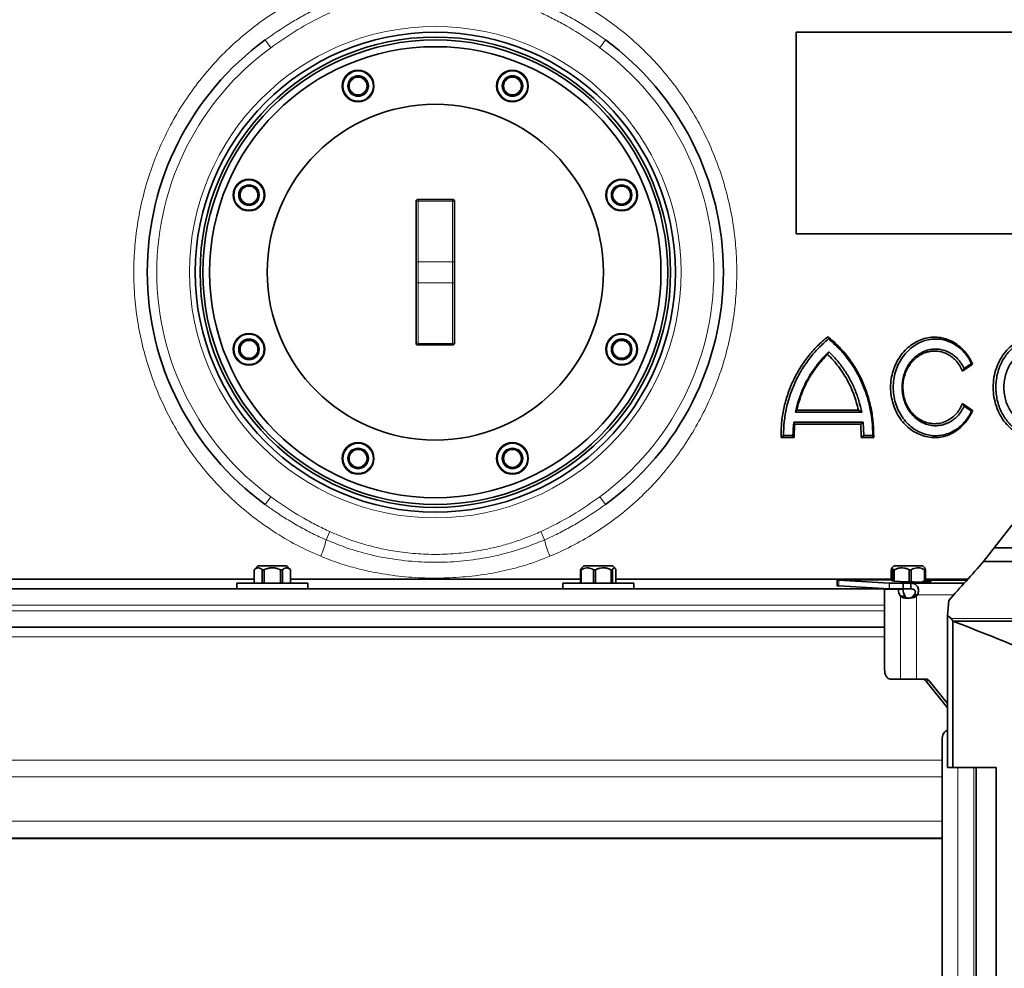
# Model space of a CAD drawing. Units: millimetres. Extents: x 2 to 3448, y 0 to 3829.
# Drawn here: x 653 to 1166, y 2511 to 3005 of the extents above; entities that cross this region are included whole.
import ezdxf

# ---------------------------------------------------------------- set-up
doc = ezdxf.new("R2010")
doc.units = ezdxf.units.MM

# ---------------------------------------------------------------- blocks, each defined once
blk = doc.blocks.new('3024500-front')
at = {"color": 8, "linetype": 'Continuous', "lineweight": 18}
for p, q in [((-85.68, 1251.98), (-88.63, 1256.01)), ((88.63, 1256.01), (85.68, 1251.98)), ((-9, 1172.06), (-9, 1172.9)), ((-9, 1172.06), (-9, 1140.48)), ((9, 1172.06), (-9, 1172.06)), ((9, 1172.06), (9, 1172.9)), ((9, 1140.48), (9, 1172.06)), ((-9, 1140.48), (-9, 1129.52)), ((-9, 1140.48), (9, 1140.48)), ((9, 1129.52), (9, 1140.48)), ((9, 1129.52), (-9, 1129.52)), ((-9, 1129.52), (-9, 1097.94)), ((9, 1097.94), (9, 1129.52)), ((-9, 1097.94), (9, 1097.94)), ((-9, 1097.1), (-9, 1097.94)), ((9, 1097.1), (9, 1097.94)), ((-85.68, 1018.02), (-88.63, 1013.99)), ((88.63, 1013.99), (85.68, 1018.02)), ((-56.9, 995.58), (-54.94, 999.87)), ((56.9, 995.58), (54.94, 999.87)), ((210.19, 974.56), (210.13, 971.56)), ((236.39, 973), (236.33, 970)), ((236.39, 973), (275.42, 973)), ((236.46, 973), (236.46, 970)), ((255.47, 973.77), (255.47, 973.55)), ((242.14, 966.22), (242.14, 923)), ((250.52, 966.22), (250.52, 923)), ((270.04, 967), (251.15, 967)), ((233.91, 961.5), (-570, 961.5)), ((-570, 958.5), (0, 958.5)), ((0, 958.5), (233.91, 958.5)), ((327.03, 954.58), (268.56, 954.58)), ((233.91, 945), (-570, 945)), ((255.33, 922.12), (257.09, 922.12)), ((-570, 880.77), (263.84, 880.77)), ((272.07, 877), (272.07, 538)), ((280.45, 877), (280.45, 538)), ((263.84, 872.11), (-565, 872.11)), ((-525, 849.02), (263.84, 849.02)), ((263.84, 840.36), (-520, 840.36))]:
    blk.add_line(p, q, dxfattribs=at)
at = {"color": 7, "linetype": 'Continuous', "lineweight": 35}
for p, q in [((187.92, 1260), (187.92, 1155)), ((187.96, 1260), (187.92, 1260)), ((187.96, 1260), (187.96, 1155)), ((326, 1260), (187.96, 1260)), ((-10, 1140.32), (-10, 1171.9)), ((-9, 1172.9), (9, 1172.9)), ((10, 1171.9), (10, 1140.32)), ((187.96, 1155), (187.92, 1155)), ((326, 1155), (187.96, 1155)), ((-10, 1129.68), (-10, 1140.32)), ((10, 1140.32), (10, 1129.68)), ((-10, 1098.1), (-10, 1129.68)), ((10, 1129.68), (10, 1098.1)), ((9, 1097.1), (-9, 1097.1)), ((279.78, 1087.09), (274.5, 1083.48)), ((275.37, 1084.87), (279.19, 1087.48)), ((279.78, 1087.09), (279.19, 1087.48)), ((275.37, 1084.87), (274.5, 1083.48)), ((274.5, 1066.52), (279.78, 1062.91)), ((187.56, 1062.1), (188.14, 1063.1)), ((222.01, 1062.1), (187.56, 1062.1)), ((188.14, 1063.1), (220.29, 1063.1)), ((222.01, 1062.1), (220.29, 1063.1)), ((279.19, 1062.52), (275.37, 1065.13)), ((186.6, 1056.85), (187.05, 1055.9)), ((186.63, 1056.9), (222.74, 1056.9)), ((222.74, 1056.9), (221.5, 1055.9)), ((222.74, 1056.9), (223.12, 1049.9)), ((187.05, 1055.9), (186.77, 1048.9)), ((221.5, 1055.9), (187.05, 1055.9)), ((221.78, 1048.9), (221.5, 1055.9)), ((180.01, 1048.9), (181.31, 1049.9)), ((186.77, 1048.9), (180.01, 1048.9)), ((181.31, 1049.9), (186.24, 1049.9)), ((186.24, 1049.9), (186.21, 1049.85)), ((186.77, 1048.9), (186.21, 1049.85)), ((223.12, 1049.9), (221.78, 1048.9)), ((228.27, 1048.9), (221.78, 1048.9)), ((223.12, 1049.9), (227.82, 1049.9)), ((228.27, 1048.9), (227.82, 1049.9)), ((300.43, 1003.45), (290.99, 991.46)), ((290.99, 991.46), (285.48, 984.25)), ((419.52, 991.46), (290.99, 991.46)), ((-92.37, 982), (-94.37, 980)), ((-94.37, 980), (-94.37, 973)), ((-94.35, 980), (-94.37, 980)), ((-94.35, 980), (-94.35, 973)), ((-92.37, 982), (-77.37, 982)), ((-90.11, 973), (-90.11, 980)), ((-89.11, 980), (-90.11, 980)), ((-89.11, 980), (-89.11, 973)), ((-80.62, 973), (-80.62, 980)), ((-79.63, 980), (-80.62, 980)), ((-79.63, 980), (-79.63, 973)), ((-75.37, 980), (-77.37, 982)), ((-75.37, 980), (-75.38, 980)), ((-75.38, 973), (-75.38, 980)), ((-75.37, 973), (-75.37, 980)), ((76.03, 980), (75.67, 980)), ((75.67, 973), (75.67, 980)), ((76.03, 980), (76.03, 973)), ((77.37, 982), (76.16, 980.79)), ((77.37, 982), (92.37, 982)), ((83.46, 980), (82.33, 980)), ((82.33, 973), (82.33, 980)), ((83.46, 980), (83.46, 973)), ((92.3, 980), (91.53, 980)), ((91.53, 973), (91.53, 980)), ((92.3, 980), (92.3, 973)), ((93.57, 980.79), (92.37, 982)), ((94.06, 973), (94.06, 980)), ((237.39, 980), (237.39, 974.47)), ((238.79, 982), (237.72, 980.93)), ((238.96, 980), (238.28, 980)), ((238.28, 974.17), (238.28, 980)), ((238.79, 982), (253.79, 982)), ((238.96, 980), (238.96, 974.12)), ((247.85, 980), (246.71, 980)), ((246.71, 973.68), (246.71, 980)), ((247.85, 980), (247.85, 973.64)), ((254.86, 980.93), (253.79, 982)), ((255.19, 980), (254.72, 980)), ((254.72, 973.89), (254.72, 980)), ((255.19, 980), (255.19, 973.89)), ((417.2, 984.25), (285.48, 984.25)), ((-237.09, 975), (-94.37, 975)), ((-237.09, 975), (-94.37, 975)), ((-75.37, 975), (75.67, 975)), ((-75.37, 975), (0, 975)), ((0, 975), (75.67, 975)), ((94.06, 975), (237.39, 975)), ((94.06, 975), (237.39, 975)), ((209.24, 974.66), (209.17, 971.66)), ((236.39, 973), (210.19, 974.56)), ((239.08, 974.11), (244.96, 973.77)), ((255.13, 975), (277.28, 975)), ((255.13, 975), (277.25, 975)), ((-561.5, 970), (236.46, 970)), ((-103.37, 973), (-103.37, 970)), ((-103.37, 973), (-66.37, 973)), ((-66.37, 970), (-66.37, 973)), ((66.37, 973), (66.37, 970)), ((66.37, 973), (103.37, 973)), ((103.37, 970), (103.37, 973)), ((236.33, 970), (210.13, 971.56)), ((227.79, 970.51), (227.79, 970)), ((241.04, 969.93), (233.91, 969.93)), ((233.91, 969.93), (233.91, 928)), ((243.52, 973), (236.46, 973)), ((243.52, 970), (236.46, 970)), ((241.04, 969.93), (243.46, 969.93)), ((243.52, 973), (243.52, 970)), ((243.52, 973), (247.63, 973)), ((243.52, 970), (247.63, 970)), ((275.41, 973), (247.63, 973)), ((247.63, 973), (247.63, 970)), ((253.41, 973.54), (253.42, 973.89)), ((255.47, 973.77), (253.42, 973.89)), ((253.42, 973.89), (255.4, 973.89)), ((242.14, 966.22), (244.57, 966.22)), ((250.52, 966.22), (248.76, 966.22)), ((251.15, 967), (249.39, 967)), ((266.7, 956.23), (267.34, 963.98)), ((268.56, 954.58), (266.7, 956.23)), ((266.7, 877), (266.7, 956.23)), ((-565, 950), (233.91, 950)), ((269.38, 877), (269.38, 953.25)), ((325.24, 953.19), (269.5, 953.19)), ((236.85, 923), (242.14, 923)), ((250.52, 923), (242.14, 923)), ((250.52, 923), (255.37, 923)), ((266.7, 908.06), (255.33, 922.12)), ((266.7, 910.24), (257.09, 922.12)), ((263.84, 891.24), (263.84, 550.07)), ((269.38, 877), (266.7, 877)), ((291.94, 877), (269.38, 877)), ((281.68, 609.27), (281.68, 877)), ((291.94, 562.91), (291.94, 877)), ((-520, 840), (263.84, 840)), ((263.84, 840), (-520, 840))]:
    blk.add_line(p, q, dxfattribs=at)
at = {"color": 7, "linetype": 'Continuous', "lineweight": 35, "flags": 128}
for points in [[(211.85, 974.73), (210.98, 974.73), (210.25, 974.73), (209.7, 974.71), (209.36, 974.69), (209.24, 974.66), (209.34, 974.63), (209.66, 974.6), (210.19, 974.56)], [(211.85, 974.73), (227.54, 974.66), (237.39, 974.61)], [(238.03, 974.29), (237.92, 974.28), (237.85, 974.24), (238.02, 974.2), (238.44, 974.16), (239.08, 974.11)], [(255.13, 974.55), (258.36, 974.54), (273.49, 974.5), (276.81, 974.5)], [(255.4, 973.89), (256.55, 973.89), (257.4, 973.91), (257.93, 973.95), (258.08, 973.99), (257.85, 974.03), (257.26, 974.09), (256.34, 974.14), (255.19, 974.19)], [(244.96, 973.77), (246.02, 973.71), (247.33, 973.66), (248.81, 973.62), (250.37, 973.58), (251.92, 973.55), (253.37, 973.54), (254.64, 973.54), (255.65, 973.55), (256.34, 973.58), (256.68, 973.62), (256.64, 973.66), (256.23, 973.71), (255.47, 973.77)], [(233.91, 928), (233.97, 927.02), (234.13, 926.09), (234.41, 925.22), (234.77, 924.46), (235.22, 923.84), (235.72, 923.38), (236.28, 923.1), (236.85, 923)], [(266.7, 896.24), (266.21, 896.15), (265.66, 895.86), (265.15, 895.4), (264.7, 894.78), (264.34, 894.02), (264.07, 893.16), (263.9, 892.22), (263.84, 891.24)]]:
    blk.add_lwpolyline(points, dxfattribs=at)
at = {"color": 8, "linetype": 'Continuous', "lineweight": 18}
for centre, radius in [((0, 1135), 128), ((-40.18, 1232.01), 7.75), ((-40.18, 1232.01), 5.5), ((-40.18, 1232.01), 4.5), ((40.18, 1232.01), 7.75), ((40.18, 1232.01), 5.5), ((40.18, 1232.01), 4.5), ((-97.01, 1175.18), 7.75), ((-97.01, 1175.18), 5.5), ((-97.01, 1175.18), 4.5), ((97.01, 1175.18), 7.75), ((97.01, 1175.18), 5.5), ((97.01, 1175.18), 4.5), ((-97.01, 1094.82), 7.75), ((97.01, 1094.82), 7.75), ((-97.01, 1094.82), 5.5), ((-97.01, 1094.82), 4.5), ((97.01, 1094.82), 5.5), ((97.01, 1094.82), 4.5), ((-40.18, 1037.99), 7.75), ((-40.18, 1037.99), 5.5), ((-40.18, 1037.99), 4.5), ((40.18, 1037.99), 7.75), ((40.18, 1037.99), 5.5), ((40.18, 1037.99), 4.5)]:
    blk.add_circle(centre, radius, dxfattribs=at)
at = {"color": 7, "linetype": 'Continuous', "lineweight": 35}
for centre, radius in [((0, 1135), 125), ((0, 1135), 122.5), ((0, 1135), 121), ((0, 1135), 117.5), ((-40.18, 1232.01), 8.25), ((-40.18, 1232.01), 5), ((40.18, 1232.01), 8.25), ((40.18, 1232.01), 5), ((0, 1135), 87.5), ((-97.01, 1175.18), 8.25), ((-97.01, 1175.18), 5), ((97.01, 1175.18), 8.25), ((97.01, 1175.18), 5), ((-97.01, 1094.82), 8.25), ((97.01, 1094.82), 8.25), ((-97.01, 1094.82), 5), ((97.01, 1094.82), 5), ((-40.18, 1037.99), 8.25), ((40.18, 1037.99), 8.25), ((-40.18, 1037.99), 5), ((40.18, 1037.99), 5)]:
    blk.add_circle(centre, radius, dxfattribs=at)
for centre, radius, start, end in [((0, 1135), 150, 126.219, 233.781), ((0, 1135), 150, 306.219, 53.781), ((-9, 1171.9), 1, 90, 180), ((9, 1171.9), 1, 0, 90), ((-9, 1098.1), 1, 180, 270), ((9, 1098.1), 1, 270, 0), ((210.08, 975.58), 4.02, 257.0078, 270.7127), ((236.46, 972.08), 2.08, 266.5988, 269.9992), ((236.46, 974.04), 1.04, 266.5988, 269.9992), ((247.69, 969.88), 6.65, 179.5975, 213.4563), ((250.11, 969.88), 6.65, 179.5975, 213.4563), ((245.48, 969.51), 4.65, 314.8033, 327.2499), ((247.24, 969.51), 4.65, 314.8033, 327.2499), ((253.56, 920.78), 2.22, 37.2017, 88.5737), ((255.32, 920.78), 2.22, 37.2017, 88.5737)]:
    blk.add_arc(centre, radius, start, end, dxfattribs=at)
at = {"color": 8, "linetype": 'Continuous', "lineweight": 18}
for centre, radius, start, end in [((0, 1135), 145, 126.219, 233.781), ((0, 1135), 145, 306.219, 53.781), ((-9.24, 1170.34), 1.73, 81.9085, 115.8734), ((9.24, 1170.34), 1.73, 64.1266, 98.0915), ((-9.24, 1138.76), 1.73, 81.9085, 115.8734), ((9.24, 1138.76), 1.73, 64.1266, 98.0915), ((-9.24, 1131.24), 1.73, 244.1266, 278.0915), ((9.24, 1131.24), 1.73, 261.9085, 295.8734), ((-9.24, 1099.66), 1.73, 244.1266, 278.0915), ((9.24, 1099.66), 1.73, 261.9085, 295.8734), ((-98.8, 1004.34), 42.8, 336.1066, 348.1935), ((98.8, 1004.34), 42.8, 191.8065, 203.8934)]:
    blk.add_arc(centre, radius, start, end, dxfattribs=at)
at = {"color": 7, "linetype": 'Continuous', "lineweight": 35}
for centre, major_axis, ratio, start_param, end_param in [((266.42, 952.69), (3.03, 0), 0.886574, 0.213498, 0.785259), ((245.34, 952.69), (24.6, 0), 0.109196, 0.188837, 0.213498)]:
    blk.add_ellipse(centre, major_axis=major_axis, ratio=ratio, start_param=start_param, end_param=end_param, dxfattribs=at)
at = {"color": 8, "linetype": 'Continuous', "lineweight": 18}
for points, knots in [([(-59.66, 987.01), (-63.88, 988.9), (-72.36, 992.71), (-84.05, 999.65), (-94.87, 1007.3), (-104.84, 1015.67), (-114.16, 1024.91), (-122.79, 1035.01), (-130.58, 1045.85), (-137.53, 1057.46), (-143.55, 1069.76), (-148.46, 1082.43), (-152.24, 1095.24), (-154.95, 1108.2), (-156.61, 1121.48), (-156.99, 1130.82), (-156.97, 1139.91), (-156.57, 1148.76), (-154.97, 1161.59), (-152.34, 1174.36), (-148.7, 1186.83), (-144.13, 1198.82), (-138.66, 1210.38), (-132.25, 1221.53), (-124.88, 1232.24), (-116.66, 1242.33), (-107.53, 1251.83), (-97.54, 1260.61), (-88.3, 1267.44), (-80.24, 1272.59), (-73.59, 1276.4), (-66.75, 1279.91), (-62.02, 1281.97), (-59.66, 1282.99)], [0, 0, 0, 0, 0.036943, 0.074187, 0.108647, 0.143107, 0.178512, 0.213917, 0.249675, 0.285432, 0.322241, 0.359048, 0.393772, 0.428495, 0.464241, 0.499987, 0.50252, 0.536398, 0.570276, 0.605107, 0.639939, 0.673669, 0.707401, 0.742016, 0.776632, 0.811526, 0.846421, 0.882287, 0.918152, 0.938514, 0.958876, 0.979438, 1, 1, 1, 1]), ([(59.66, 1282.99), (60.93, 1282.45), (66.08, 1280.24), (74.86, 1275.82), (85.79, 1269.21), (96.22, 1261.65), (106.12, 1253.15), (115.34, 1243.81), (123.88, 1233.59), (131.61, 1222.57), (138.43, 1210.87), (144.22, 1198.67), (149.02, 1185.94), (152.76, 1172.69), (155.26, 1159.77), (156.64, 1147.46), (157.12, 1135.77), (156.75, 1123.98), (155.48, 1111.74), (153.19, 1099.22), (149.76, 1086.42), (145.26, 1073.85), (139.76, 1061.73), (133.36, 1050.27), (126.1, 1039.4), (117.9, 1029.08), (108.81, 1019.42), (98.97, 1010.57), (88.33, 1002.5), (76.91, 995.3), (67.2, 990.26), (61.34, 987.73), (59.66, 987.01)], [0, 0, 0, 0, 0.0109861, 0.0447478, 0.0785105, 0.1131967, 0.1478837, 0.1831644, 0.2184454, 0.254723, 0.2910002, 0.326784, 0.362567, 0.3994397, 0.4363117, 0.4670233, 0.4977348, 0.5291573, 0.5605799, 0.5953745, 0.6301698, 0.6659752, 0.7017814, 0.7363782, 0.7709753, 0.8065116, 0.8420478, 0.8773641, 0.9126797, 0.949039, 0.985397, 1, 1, 1, 1]), ([(-88.63, 1256.01), (-84.41, 1258.95), (-78.07, 1263.38), (-69.09, 1268.49), (-62.77, 1271.76), (-58.65, 1273.62), (-56.9, 1274.42)], [0, 0, 0, 0, 0.419611, 0.631187, 0.842758, 1, 1, 1, 1]), ([(56.9, 1274.42), (59.24, 1273.35), (63.92, 1271.21), (70.76, 1267.57), (77.45, 1263.63), (83.42, 1259.76), (87.08, 1257.13), (88.63, 1256.01)], [0, 0, 0, 0, 0.210034, 0.420072, 0.631955, 0.843841, 1, 1, 1, 1]), ([(-54.94, 1270.13), (-56.64, 1269.33), (-62.86, 1266.41), (-73.3, 1260.61), (-81.54, 1254.87), (-85.68, 1251.98)], [0, 0, 0, 0, 0.157037, 0.576964, 1, 1, 1, 1]), ([(85.68, 1251.98), (84.16, 1253.07), (78.59, 1257.08), (70.61, 1262.07), (61.79, 1266.89), (57.23, 1269.05), (54.94, 1270.13)], [0, 0, 0, 0, 0.156395, 0.576575, 0.788291, 1, 1, 1, 1]), ([(-85.68, 1018.02), (-84.16, 1016.93), (-78.59, 1012.92), (-70.61, 1007.93), (-61.79, 1003.11), (-57.23, 1000.95), (-54.94, 999.87)], [0, 0, 0, 0, 0.156395, 0.576575, 0.788291, 1, 1, 1, 1]), ([(54.94, 999.87), (56.64, 1000.67), (62.86, 1003.59), (73.3, 1009.39), (81.54, 1015.13), (85.68, 1018.02)], [0, 0, 0, 0, 0.157037, 0.576964, 1, 1, 1, 1]), ([(-56.9, 995.58), (-59.24, 996.65), (-63.92, 998.79), (-70.76, 1002.43), (-77.45, 1006.37), (-83.42, 1010.24), (-87.08, 1012.87), (-88.63, 1013.99)], [0, 0, 0, 0, 0.210034, 0.420072, 0.631955, 0.843841, 1, 1, 1, 1]), ([(88.63, 1013.99), (84.41, 1011.05), (78.07, 1006.62), (69.09, 1001.51), (62.77, 998.24), (58.65, 996.38), (56.9, 995.58)], [0, 0, 0, 0, 0.419611, 0.631187, 0.842758, 1, 1, 1, 1]), ([(-54.94, 999.87), (-52.06, 998.63), (-46.29, 996.15), (-37.26, 993.2), (-28, 990.85), (-18.04, 989.08), (-7.49, 988.05), (3.7, 987.88), (14.97, 988.67), (24.96, 990.23), (33.55, 992.21), (40.8, 994.32), (47.96, 996.83), (52.62, 998.86), (54.94, 999.87)], [0, 0, 0, 0, 0.083154, 0.166309, 0.251221, 0.336134, 0.433883, 0.531632, 0.632219, 0.732807, 0.799166, 0.865524, 0.932762, 1, 1, 1, 1]), ([(56.9, 995.58), (53.82, 994.31), (46.58, 991.32), (34.7, 987.85), (21.43, 985.23), (7.96, 983.88), (-5.56, 983.77), (-19.04, 984.9), (-32.17, 987.26), (-44.88, 990.71), (-52.89, 993.96), (-56.9, 995.58)], [0, 0, 0, 0, 0.085531, 0.200944, 0.316637, 0.432081, 0.547406, 0.662976, 0.778286, 0.889149, 1, 1, 1, 1]), ([(59.66, 987.01), (57.3, 986.06), (52.56, 984.17), (43.69, 981.34), (33.04, 978.71), (20.45, 976.69), (7.62, 975.64), (-5.62, 975.55), (-19.08, 976.51), (-31.25, 978.38), (-41.83, 980.86), (-50.89, 983.55), (-56.74, 985.85), (-59.66, 987.01)], [0, 0, 0, 0, 0.062701, 0.125608, 0.228711, 0.331829, 0.437835, 0.543846, 0.655911, 0.767963, 0.845289, 0.922694, 1, 1, 1, 1])]:
    blk.add_open_spline(points, degree=3, knots=knots, dxfattribs=at)
at = {"color": 7, "linetype": 'Continuous', "lineweight": 35}
for points, knots in [([(180.01, 1048.9), (180.05, 1051.43), (180.13, 1056.51), (181.34, 1064.04), (183.33, 1071.37), (186.15, 1078.39), (189.7, 1085), (193.98, 1091.12), (198.84, 1096.7), (202.53, 1099.85), (204.38, 1101.42)], [0, 0, 0, 0, 0.124533, 0.249301, 0.374765, 0.499175, 0.62414, 0.749622, 0.874975, 1, 1, 1, 1]), ([(204.73, 1100.21), (202.98, 1098.68), (199.48, 1095.63), (194.87, 1090.26), (190.81, 1084.4), (187.41, 1078.06), (184.7, 1071.35), (182.75, 1064.36), (181.53, 1057.18), (181.38, 1052.33), (181.31, 1049.9)], [0, 0, 0, 0, 0.125405, 0.25017, 0.375508, 0.500847, 0.625596, 0.75078, 0.87518, 1, 1, 1, 1]), ([(204.38, 1101.42), (206.21, 1099.87), (209.89, 1096.76), (214.69, 1091.21), (218.88, 1085.12), (222.34, 1078.51), (225.06, 1071.48), (226.98, 1064.12), (228.15, 1056.55), (228.23, 1051.45), (228.27, 1048.9)], [0, 0, 0, 0, 0.124384, 0.249044, 0.374414, 0.498782, 0.623784, 0.749366, 0.874957, 1, 1, 1, 1]), ([(204.38, 1101.42), (204.43, 1101.22), (204.55, 1100.81), (204.67, 1100.41), (204.73, 1100.21)], [0, 0, 0, 0, 0.501733, 1, 1, 1, 1]), ([(227.82, 1049.9), (227.75, 1052.34), (227.6, 1057.21), (226.42, 1064.43), (224.53, 1071.45), (221.9, 1078.16), (218.58, 1084.49), (214.58, 1090.34), (210, 1095.68), (206.48, 1098.7), (204.73, 1100.21)], [0, 0, 0, 0, 0.125101, 0.250176, 0.375256, 0.500175, 0.625006, 0.750067, 0.875048, 1, 1, 1, 1]), ([(279.78, 1062.91), (279.16, 1061.65), (277.93, 1059.15), (275.44, 1055.91), (272.56, 1053.18), (269.31, 1051.06), (265.79, 1049.6), (262.1, 1048.83), (258.33, 1048.79), (254.59, 1049.48), (250.98, 1050.86), (247.6, 1052.91), (244.56, 1055.57), (241.94, 1058.77), (239.82, 1062.41), (238.25, 1066.41), (237.29, 1070.65), (236.96, 1075.01), (237.29, 1079.37), (238.25, 1083.59), (239.81, 1087.58), (241.94, 1091.22), (244.56, 1094.42), (247.6, 1097.08), (250.98, 1099.14), (254.58, 1100.52), (258.33, 1101.21), (262.09, 1101.17), (265.79, 1100.4), (269.3, 1098.94), (272.56, 1096.82), (275.44, 1094.09), (277.93, 1090.86), (279.16, 1088.35), (279.78, 1087.09)], [0, 0, 0, 0, 0.031281, 0.062507, 0.093775, 0.124965, 0.156224, 0.187389, 0.21865, 0.249806, 0.281084, 0.312247, 0.343552, 0.37473, 0.406066, 0.437257, 0.468713, 0.500152, 0.531323, 0.562714, 0.593874, 0.625246, 0.656387, 0.687733, 0.718852, 0.750175, 0.781283, 0.812595, 0.843708, 0.875025, 0.906158, 0.93749, 0.96865, 1, 1, 1, 1]), ([(279.19, 1087.48), (278.56, 1088.65), (277.31, 1090.98), (274.85, 1093.96), (272.04, 1096.45), (268.9, 1098.35), (265.52, 1099.63), (262, 1100.26), (258.41, 1100.2), (254.87, 1099.47), (251.46, 1098.08), (248.28, 1096.07), (245.42, 1093.5), (242.97, 1090.43), (240.98, 1086.95), (239.52, 1083.16), (238.62, 1079.14), (238.32, 1075.02), (238.62, 1070.89), (239.51, 1066.86), (240.98, 1063.05), (242.97, 1059.57), (245.42, 1056.51), (248.28, 1053.93), (251.45, 1051.93), (254.86, 1050.53), (258.4, 1049.8), (261.99, 1049.74), (265.52, 1050.36), (268.9, 1051.65), (272.04, 1053.55), (274.85, 1056.04), (277.31, 1059.02), (278.57, 1061.35), (279.19, 1062.52)], [0, 0, 0, 0, 0.031474, 0.062636, 0.093919, 0.125099, 0.15636, 0.187562, 0.218801, 0.250026, 0.281245, 0.312493, 0.343692, 0.374959, 0.406138, 0.437424, 0.468583, 0.499887, 0.53103, 0.562502, 0.593855, 0.624979, 0.656315, 0.687432, 0.718773, 0.749886, 0.781228, 0.812343, 0.843685, 0.874804, 0.906143, 0.937267, 0.968618, 1, 1, 1, 1]), ([(332.36, 1075), (332.28, 1073.29), (332.13, 1069.88), (330.92, 1064.95), (329.03, 1060.42), (326.47, 1056.46), (323.36, 1053.22), (319.79, 1050.81), (315.89, 1049.32), (311.81, 1048.8), (307.69, 1049.29), (303.71, 1050.76), (300, 1053.17), (296.73, 1056.41), (294.02, 1060.38), (292.01, 1064.92), (290.76, 1069.85), (290.33, 1074.98), (290.75, 1080.12), (292, 1085.06), (294.02, 1089.61), (296.72, 1093.57), (299.99, 1096.83), (303.69, 1099.23), (307.68, 1100.71), (311.8, 1101.2), (315.87, 1100.69), (319.77, 1099.2), (323.35, 1096.79), (326.47, 1093.55), (329.03, 1089.59), (330.91, 1085.06), (332.13, 1080.13), (332.28, 1076.71), (332.36, 1075)], [0, 0, 0, 0, 0.031221, 0.062492, 0.093798, 0.124956, 0.15628, 0.187412, 0.218699, 0.249897, 0.281096, 0.312385, 0.343521, 0.374846, 0.406028, 0.43732, 0.468624, 0.499825, 0.531222, 0.562647, 0.593809, 0.625134, 0.656324, 0.687555, 0.718822, 0.74995, 0.781253, 0.81238, 0.843676, 0.874904, 0.906134, 0.937471, 0.968648, 1, 1, 1, 1]), ([(187.56, 1062.1), (188.03, 1064.11), (188.96, 1068.12), (191.13, 1073.88), (193.8, 1079.38), (197.03, 1084.52), (200.7, 1089.3), (203.51, 1092.09), (204.91, 1093.48)], [0, 0, 0, 0, 0.166804, 0.333256, 0.49995, 0.66669, 0.833405, 1, 1, 1, 1]), ([(204.27, 1092.17), (202.37, 1090.17), (198.58, 1086.16), (194.02, 1079.06), (190.35, 1071.38), (188.87, 1065.86), (188.14, 1063.1)], [0, 0, 0, 0, 0.249788, 0.499749, 0.750411, 1, 1, 1, 1]), ([(204.27, 1092.17), (204.37, 1092.39), (204.59, 1092.83), (204.8, 1093.26), (204.91, 1093.48)], [0, 0, 0, 0, 0.499047, 1, 1, 1, 1]), ([(220.29, 1063.1), (219.57, 1065.87), (218.13, 1071.4), (214.51, 1079.1), (209.99, 1086.2), (206.17, 1090.18), (204.27, 1092.17)], [0, 0, 0, 0, 0.249905, 0.500112, 0.75047, 1, 1, 1, 1]), ([(204.91, 1093.48), (206.32, 1092.09), (209.13, 1089.31), (212.77, 1084.53), (215.94, 1079.39), (218.55, 1073.89), (220.65, 1068.12), (221.56, 1064.11), (222.01, 1062.1)], [0, 0, 0, 0, 0.167028, 0.333213, 0.499812, 0.666805, 0.833107, 1, 1, 1, 1]), ([(275.37, 1065.13), (274.87, 1064.2), (273.88, 1062.35), (271.91, 1059.98), (269.68, 1058.01), (267.18, 1056.49), (264.5, 1055.47), (261.69, 1054.98), (258.85, 1055.02), (256.04, 1055.6), (253.35, 1056.7), (250.83, 1058.29), (248.58, 1060.33), (246.63, 1062.76), (245.06, 1065.52), (243.9, 1068.55), (243.2, 1071.75), (242.96, 1075.03), (243.2, 1078.3), (243.91, 1081.49), (245.07, 1084.49), (246.64, 1087.25), (248.58, 1089.68), (250.84, 1091.72), (253.35, 1093.3), (256.05, 1094.4), (258.86, 1094.98), (261.71, 1095.02), (264.5, 1094.53), (267.19, 1093.51), (269.68, 1091.99), (271.92, 1090.01), (273.88, 1087.65), (274.87, 1085.8), (275.37, 1084.87)], [0, 0, 0, 0, 0.031459, 0.062694, 0.09402, 0.125159, 0.156444, 0.1876, 0.218868, 0.250043, 0.281292, 0.312487, 0.343716, 0.374931, 0.406136, 0.437616, 0.469039, 0.500227, 0.531568, 0.562671, 0.594003, 0.625107, 0.656436, 0.687544, 0.718866, 0.749982, 0.781295, 0.812422, 0.843724, 0.874864, 0.906153, 0.937307, 0.968585, 1, 1, 1, 1]), ([(274.5, 1083.48), (274.06, 1084.41), (273.18, 1086.25), (271.38, 1088.64), (269.29, 1090.66), (266.93, 1092.24), (264.38, 1093.34), (261.68, 1093.93), (258.94, 1093.99), (256.21, 1093.52), (253.58, 1092.53), (251.12, 1091.06), (248.91, 1089.13), (247, 1086.81), (245.45, 1084.17), (244.31, 1081.26), (243.61, 1078.17), (243.38, 1074.99), (243.62, 1071.82), (244.31, 1068.74), (245.45, 1065.84), (247, 1063.19), (248.91, 1060.87), (251.12, 1058.95), (253.58, 1057.47), (256.21, 1056.48), (258.94, 1056.01), (261.68, 1056.07), (264.37, 1056.66), (266.93, 1057.76), (269.29, 1059.34), (271.38, 1061.36), (273.18, 1063.75), (274.06, 1065.59), (274.5, 1066.52)], [0, 0, 0, 0, 0.031313, 0.062505, 0.093804, 0.12497, 0.156256, 0.187405, 0.218688, 0.249832, 0.281126, 0.312278, 0.343592, 0.374759, 0.406098, 0.437279, 0.468728, 0.50016, 0.531323, 0.562706, 0.59386, 0.625228, 0.656365, 0.687712, 0.718829, 0.750159, 0.781265, 0.812587, 0.843697, 0.875025, 0.906149, 0.937493, 0.968639, 1, 1, 1, 1]), ([(302.79, 1097.06), (301.99, 1096.49), (300.39, 1095.35), (298.25, 1093.17), (296.36, 1090.68), (294.76, 1087.9), (293.48, 1084.88), (292.55, 1081.69), (291.99, 1078.36), (291.8, 1074.98), (291.99, 1071.6), (292.56, 1068.27), (293.5, 1065.08), (294.78, 1062.06), (296.38, 1059.28), (298.27, 1056.81), (300.41, 1054.63), (301.99, 1053.51), (302.79, 1052.94)], [0, 0, 0, 0, 0.063014, 0.12546, 0.187797, 0.25055, 0.312797, 0.375482, 0.43791, 0.500262, 0.563005, 0.62525, 0.68795, 0.750359, 0.812723, 0.875422, 0.937506, 1, 1, 1, 1]), ([(328.27, 1075), (328.22, 1076.11), (328.14, 1078.34), (327.46, 1081.59), (326.39, 1084.65), (324.94, 1087.45), (323.12, 1089.89), (321, 1091.94), (318.62, 1093.51), (316.04, 1094.57), (313.33, 1095.06), (310.58, 1094.98), (307.87, 1094.32), (305.27, 1093.11), (302.88, 1091.37), (300.75, 1089.17), (298.97, 1086.56), (297.55, 1083.64), (296.58, 1080.47), (296.04, 1077.15), (295.98, 1073.77), (296.38, 1070.43), (297.24, 1067.22), (298.52, 1064.23), (300.2, 1061.55), (302.22, 1059.24), (304.52, 1057.38), (307.03, 1056.01), (309.68, 1055.18), (312.41, 1054.9), (315.12, 1055.21), (317.76, 1056.07), (320.23, 1057.48), (322.47, 1059.39), (324.42, 1061.77), (326.02, 1064.51), (327.21, 1067.56), (328.08, 1071.07), (328.2, 1073.6), (328.27, 1075)], [0, 0, 0, 0, 0.026518, 0.053036, 0.079546, 0.106058, 0.132734, 0.159412, 0.186385, 0.213359, 0.240509, 0.267659, 0.294793, 0.321926, 0.348917, 0.375908, 0.402741, 0.429575, 0.456301, 0.483028, 0.509703, 0.536378, 0.563041, 0.589704, 0.616389, 0.643074, 0.669825, 0.696575, 0.723448, 0.750322, 0.777356, 0.804391, 0.831547, 0.858701, 0.885825, 0.912946, 0.939843, 0.966738, 1, 1, 1, 1]), ([(275.37, 1065.13), (275.23, 1065.36), (274.94, 1065.82), (274.64, 1066.29), (274.5, 1066.52)], [0, 0, 0, 0, 0.503994, 1, 1, 1, 1]), ([(279.78, 1062.91), (279.68, 1062.84), (279.49, 1062.71), (279.29, 1062.58), (279.19, 1062.52)], [0, 0, 0, 0, 0.5, 1, 1, 1, 1]), ([(186.24, 1049.9), (186.24, 1049.93), (186.24, 1052.27), (186.44, 1054.6), (186.63, 1056.9)], [0, 0, 0, 0, 0.01426, 1, 1, 1, 1]), ([(-94.35, 980), (-94.05, 980.24), (-93.44, 980.74), (-92.48, 981.06), (-91.53, 980.95), (-90.75, 980.54), (-90.28, 980.15), (-90.11, 980)], [0, 0, 0, 0, 0.2218016, 0.4505643, 0.6546536, 0.8671795, 1, 1, 1, 1]), ([(-89.11, 980), (-88.79, 980.14), (-87.91, 980.51), (-86.4, 980.91), (-84.58, 981.07), (-82.77, 980.8), (-81.47, 980.37), (-80.77, 980.06), (-80.62, 980)], [0, 0, 0, 0, 0.119021, 0.325716, 0.531937, 0.738625, 0.945856, 1, 1, 1, 1]), ([(-79.63, 980), (-79.32, 980.24), (-78.71, 980.74), (-77.76, 981.06), (-76.81, 980.95), (-76.03, 980.54), (-75.56, 980.15), (-75.38, 980)], [0, 0, 0, 0, 0.221802, 0.450564, 0.654654, 0.867179, 1, 1, 1, 1]), ([(76.18, 980.78), (76.08, 980.68), (75.91, 980.49), (75.74, 980.15), (75.67, 980)], [0, 0, 0, 0, 0.545425, 1, 1, 1, 1]), ([(76.03, 980), (76.47, 980.24), (77.38, 980.74), (78.8, 981.06), (80.21, 980.95), (81.37, 980.54), (82.06, 980.15), (82.33, 980)], [0, 0, 0, 0, 0.221802, 0.450564, 0.654654, 0.867179, 1, 1, 1, 1]), ([(83.46, 980), (83.76, 980.14), (84.6, 980.51), (86.03, 980.91), (87.76, 981.07), (89.48, 980.8), (90.72, 980.37), (91.39, 980.06), (91.53, 980)], [0, 0, 0, 0, 0.119021, 0.325716, 0.531937, 0.738625, 0.945856, 1, 1, 1, 1]), ([(92.3, 980), (92.42, 980.24), (92.68, 980.74), (93.07, 981.06), (93.47, 980.95), (93.79, 980.54), (93.99, 980.15), (94.06, 980)], [0, 0, 0, 0, 0.221802, 0.450564, 0.654654, 0.867179, 1, 1, 1, 1]), ([(237.39, 980), (237.46, 980.24), (237.58, 980.74), (237.78, 981.06), (237.98, 980.95), (238.15, 980.54), (238.24, 980.15), (238.28, 980)], [0, 0, 0, 0, 0.221802, 0.450564, 0.654654, 0.867179, 1, 1, 1, 1]), ([(238.96, 980), (239.51, 980.24), (240.62, 980.74), (242.37, 981.06), (244.1, 980.95), (245.53, 980.54), (246.38, 980.15), (246.71, 980)], [0, 0, 0, 0, 0.221802, 0.450564, 0.654654, 0.867179, 1, 1, 1, 1]), ([(247.85, 980), (248.11, 980.14), (248.82, 980.51), (250.04, 980.91), (251.52, 981.07), (252.98, 980.8), (254.03, 980.37), (254.6, 980.06), (254.72, 980)], [0, 0, 0, 0, 0.119021, 0.325716, 0.531937, 0.738625, 0.945856, 1, 1, 1, 1]), ([(255.19, 980), (255.12, 980.25), (255.01, 980.71), (254.89, 980.85), (254.84, 980.91)], [0, 0, 0, 0, 0.557874, 1, 1, 1, 1]), ([(285.48, 984.25), (282.45, 980.87), (276.41, 974.11), (270.36, 967.36), (267.34, 963.98)], [0, 0, 0, 0, 0.499999, 1, 1, 1, 1]), ([(247.63, 973), (247.97, 972.98), (248.66, 972.95), (249.59, 972.63), (250.41, 972.07), (251.04, 971.27), (251.46, 970.29), (251.61, 969.19), (251.53, 968.06), (251.28, 967.35), (251.15, 967)], [0, 0, 0, 0, 0.118338, 0.242294, 0.370083, 0.5, 0.629831, 0.757705, 0.881624, 1, 1, 1, 1]), ([(247.63, 970), (247.86, 969.99), (248.31, 969.98), (248.93, 969.82), (249.43, 969.54), (249.79, 969.14), (249.97, 968.63), (249.96, 968.08), (249.77, 967.5), (249.52, 967.17), (249.39, 967)], [0, 0, 0, 0, 0.132371, 0.258794, 0.380614, 0.499999, 0.619305, 0.741204, 0.867584, 1, 1, 1, 1]), ([(250.52, 966.22), (250.23, 966.05), (249.63, 965.71), (248.53, 965.38), (247.32, 965.17), (246.05, 965.1), (244.82, 965.17), (243.73, 965.38), (242.8, 965.71), (242.36, 966.05), (242.14, 966.22)], [0, 0, 0, 0, 0.118338, 0.242294, 0.370083, 0.5, 0.629831, 0.757705, 0.881624, 1, 1, 1, 1]), ([(248.76, 966.22), (248.61, 966.05), (248.34, 965.73), (247.78, 965.39), (247.17, 965.17), (246.52, 965.1), (245.9, 965.17), (245.34, 965.39), (244.88, 965.73), (244.67, 966.05), (244.57, 966.22)], [0, 0, 0, 0, 0.132371, 0.258794, 0.380614, 0.499999, 0.619305, 0.741204, 0.867584, 1, 1, 1, 1]), ([(337.02, 924.7), (331.86, 927.1), (321.53, 931.89), (305.11, 938.98), (287.77, 946.13), (275.59, 950.84), (269.5, 953.19)], [0, 0, 0, 0, 0.230564, 0.461162, 0.730565, 1, 1, 1, 1])]:
    blk.add_open_spline(points, degree=3, knots=knots, dxfattribs=at)

msp = doc.modelspace()

# ---------------------------------------------------------------- block references
msp.add_blockref('3024500-front', (869.69, 1738.58))

doc.saveas('drawing.dxf')
